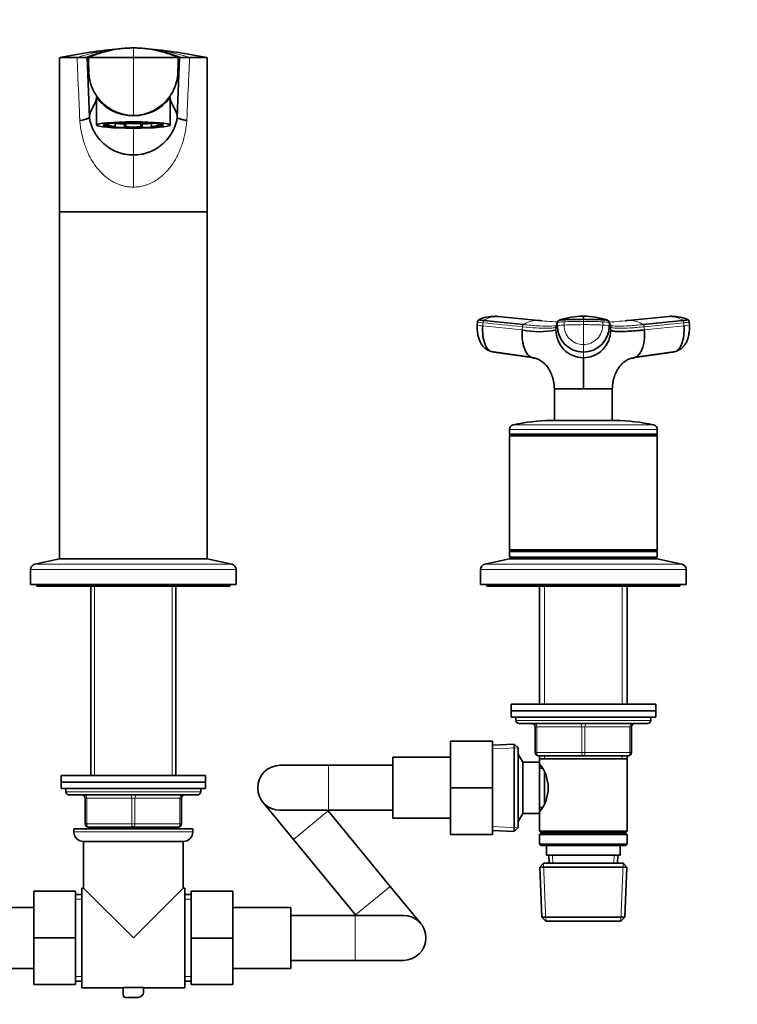
# Model space of a CAD drawing. Units: millimetres. Extents: x 0 to 1478, y 0 to 1758.
# Drawn here: x 663 to 886, y 1035 to 1342 of the extents above; entities that cross this region are included whole.
import ezdxf
from ezdxf import colors
from ezdxf.entities.mleader import LeaderData, LeaderLine
from ezdxf.math import Vec2, Vec3

# ---------------------------------------------------------------- set-up
doc = ezdxf.new("R2010")
doc.units = ezdxf.units.MM
doc.layers.add('DV1_Défaut', color=7, linetype='Continuous')
doc.layers.add('Défaut', color=7, linetype='Continuous')

# ---------------------------------------------------------------- blocks, each defined once
blk = doc.blocks.new('_DOT')
at = {"color": 0}
blk.add_line((0, 0), (-1, 0), dxfattribs=at)
at = {"color": 0, "const_width": 0.333}
blk.add_lwpolyline([(-0.1665, 0, 1), (0.1665, 0, 1)], format="xyb", close=True, dxfattribs=at)
blk = doc.blocks.new('SE')
at = {"layer": 'DV1_Défaut', "color": 7, "linetype": 'Continuous', "lineweight": 18}
for p, q in [((698.51, 1333.07), (698.51, 1330.07)), ((698.51, 1330.07), (698.51, 1312.07)), ((698.51, 1311.95), (698.51, 1312.07)), ((698.51, 1299.74), (698.51, 1308.06)), ((698.51, 1289.74), (698.51, 1299.74)), ((807.21, 1246.54), (807.29, 1247.54)), ((830.42, 1247.54), (830.42, 1246.54)), ((832.49, 1247.81), (832.49, 1246.82)), ((838.51, 1248.59), (838.51, 1247.93)), ((838.51, 1247.93), (838.51, 1246.93)), ((844.53, 1246.82), (844.53, 1247.81)), ((846.59, 1246.54), (846.59, 1247.54)), ((847.02, 1246.28), (846.6, 1247.54)), ((869.73, 1247.54), (857.43, 1246.28)), ((869.73, 1247.54), (869.8, 1246.54)), ((807.21, 1246.54), (819.51, 1245.28)), ((819.59, 1246.28), (819.51, 1245.28)), ((830, 1245.28), (830.42, 1246.54)), ((830, 1245.28), (830, 1246.28)), ((838.51, 1246.93), (838.51, 1240.72)), ((846.59, 1246.54), (847.02, 1245.28)), ((847.02, 1246.28), (847.02, 1245.28)), ((857.5, 1245.28), (857.43, 1246.28)), ((857.5, 1245.28), (869.8, 1246.54)), ((838.51, 1240.72), (838.51, 1238.39)), ((838.51, 1236.62), (838.51, 1238.39)), ((815.51, 1214.27), (861.51, 1214.27)), ((816.67, 1215.73), (860.34, 1215.73)), ((667.84, 1172.37), (729.18, 1172.37)), ((807.84, 1172.37), (869.18, 1172.37)), ((666.51, 1170.71), (730.51, 1170.71)), ((806.51, 1170.71), (870.51, 1170.71)), ((686.45, 1106.55), (686.45, 1165.57)), ((710.57, 1106.55), (710.57, 1165.57)), ((826.45, 1165.57), (826.45, 1128.77)), ((850.57, 1165.57), (850.57, 1128.77)), ((859.51, 1123.77), (817.51, 1123.77)), ((823.51, 1121.77), (824.01, 1121.77)), ((824.01, 1121.77), (824.01, 1113.77)), ((838.01, 1121.77), (824.01, 1121.77)), ((838.01, 1121.77), (839.01, 1121.77)), ((838.01, 1113.77), (838.01, 1121.77)), ((853.01, 1121.77), (839.01, 1121.77)), ((839.01, 1121.77), (839.01, 1113.77)), ((853.51, 1121.77), (853.01, 1121.77)), ((853.01, 1113.77), (853.01, 1121.77)), ((810.26, 1114.86), (818.17, 1115.2)), ((823.51, 1113.77), (824.01, 1113.77)), ((824.01, 1113.77), (838.01, 1113.77)), ((826.45, 1112.77), (826.45, 1111.77)), ((838.01, 1113.77), (839.01, 1113.77)), ((839.01, 1113.77), (853.01, 1113.77)), ((850.57, 1112.77), (850.57, 1111.77)), ((853.01, 1113.77), (853.51, 1113.77)), ((759.21, 1109.77), (759.21, 1095.77)), ((818.21, 1112.08), (818.95, 1112.08)), ((719.51, 1101.55), (677.51, 1101.55)), ((683.51, 1099.55), (684.01, 1099.55)), ((698.01, 1099.55), (684.01, 1099.55)), ((684.01, 1099.55), (684.01, 1091.55)), ((698.01, 1099.55), (699.01, 1099.55)), ((698.01, 1091.55), (698.01, 1099.55)), ((713.01, 1099.55), (699.01, 1099.55)), ((699.01, 1099.55), (699.01, 1091.55)), ((713.01, 1099.55), (713.51, 1099.55)), ((713.01, 1091.55), (713.01, 1099.55)), ((759.13, 1095.61), (748.3, 1086.73)), ((683.51, 1091.55), (684.01, 1091.55)), ((684.01, 1091.55), (698.01, 1091.55)), ((698.01, 1091.55), (699.01, 1091.55)), ((699.01, 1091.55), (713.01, 1091.55)), ((713.01, 1091.55), (713.51, 1091.55)), ((818.21, 1093.45), (818.95, 1093.45)), ((717.01, 1089.05), (680.01, 1089.05)), ((686.45, 1090.05), (686.45, 1090.55)), ((710.57, 1090.05), (710.57, 1090.55)), ((810.26, 1090.68), (818.17, 1090.33)), ((826.85, 1061.31), (826.07, 1079.23)), ((829.06, 1079.32), (828.95, 1081.77)), ((847.96, 1079.32), (848.06, 1081.77)), ((850.16, 1061.31), (850.94, 1079.23)), ((778.41, 1072.09), (767.58, 1063.21)), ((682.51, 1068.11), (680.51, 1068.11)), ((714.51, 1068.11), (716.51, 1068.11)), ((767.51, 1063.05), (767.51, 1049.05)), ((682.51, 1043.99), (680.51, 1043.99)), ((714.51, 1043.99), (716.51, 1043.99))]:
    blk.add_line(p, q, dxfattribs=at)
at = {"layer": 'DV1_Défaut', "color": 7, "linetype": 'Continuous', "lineweight": 35}
for p, q in [((675.51, 1330.07), (675.51, 1282.07)), ((684.18, 1330.07), (684.83, 1311.49)), ((684.18, 1330.07), (684.51, 1330.07)), ((684.51, 1330.07), (698.51, 1330.07)), ((712.51, 1330.07), (698.51, 1330.07)), ((712.19, 1311.49), (712.84, 1330.07)), ((712.84, 1330.07), (712.51, 1330.07)), ((721.51, 1282.07), (721.51, 1330.07)), ((687.01, 1317.61), (687.01, 1309.07)), ((710.01, 1309.07), (710.01, 1317.6)), ((689.71, 1309.35), (689.71, 1309.33)), ((689.71, 1309), (689.71, 1309.33)), ((689.71, 1309.33), (690.48, 1309.33)), ((690.48, 1309), (689.71, 1309)), ((690.48, 1309), (690.48, 1309.33)), ((692.85, 1309.69), (692.72, 1309.71)), ((692.85, 1309.69), (692.85, 1309.72)), ((692.85, 1309.64), (692.85, 1308.64)), ((696.14, 1309.47), (695.75, 1309.42)), ((695.75, 1308.42), (695.75, 1309.42)), ((696.13, 1309.86), (696.14, 1309.86)), ((696.14, 1308.48), (696.14, 1309.47)), ((700.88, 1309.86), (700.89, 1309.86)), ((701.26, 1309.42), (700.88, 1309.47)), ((700.88, 1309.47), (700.88, 1308.48)), ((701.26, 1309.42), (701.26, 1308.42)), ((704.17, 1309.72), (704.17, 1309.69)), ((704.3, 1309.71), (704.17, 1309.69)), ((704.17, 1308.64), (704.17, 1309.64)), ((706.54, 1309.33), (707.3, 1309.33)), ((706.54, 1309.33), (706.54, 1309)), ((707.3, 1309), (706.54, 1309)), ((707.3, 1309.33), (707.3, 1309.35)), ((707.3, 1309.33), (707.3, 1309)), ((712.19, 1311.49), (712.19, 1311.48)), ((692.46, 1308.59), (692.85, 1308.64)), ((696.14, 1308.48), (695.75, 1308.42)), ((701.26, 1308.42), (700.88, 1308.48)), ((704.17, 1308.64), (704.55, 1308.59)), ((721.51, 1282.07), (675.51, 1282.07)), ((675.51, 1282.07), (721.51, 1282.07)), ((675.51, 1282.07), (675.51, 1174.07)), ((721.51, 1174.07), (721.51, 1282.07)), ((805.59, 1247.82), (805.51, 1246.81)), ((807.58, 1248.22), (819.88, 1246.94)), ((811.73, 1249.5), (811.06, 1249.56)), ((824.54, 1248.24), (811.97, 1249.51)), ((865.04, 1249.51), (852.48, 1248.24)), ((857.14, 1246.94), (869.44, 1248.22)), ((865.95, 1249.56), (865.28, 1249.5)), ((871.5, 1246.81), (871.43, 1247.82)), ((809.8, 1238.57), (822.23, 1236.81)), ((823.11, 1236.62), (810.64, 1238.39)), ((866.38, 1238.39), (853.91, 1236.62)), ((854.79, 1236.81), (867.21, 1238.57)), ((829.5, 1226.98), (838.51, 1226.98)), ((829.5, 1226.98), (829.51, 1226.92)), ((829.51, 1226.92), (829.56, 1217.07)), ((838.51, 1226.98), (847.48, 1226.98)), ((838.51, 1226.92), (838.51, 1226.98)), ((847.45, 1217.07), (847.5, 1226.92)), ((828.51, 1217.07), (848.51, 1217.07)), ((815.51, 1214.27), (815.51, 1212.82)), ((861.51, 1212.82), (861.51, 1214.27)), ((815.51, 1212.82), (861.51, 1212.82)), ((815.51, 1212.82), (815.76, 1212.57)), ((815.76, 1212.57), (815.51, 1212.32)), ((815.51, 1212.32), (861.51, 1212.32)), ((815.51, 1212.32), (815.51, 1176.82)), ((815.76, 1212.57), (861.26, 1212.57)), ((861.26, 1212.57), (861.51, 1212.82)), ((861.51, 1212.32), (861.26, 1212.57)), ((861.51, 1176.82), (861.51, 1212.32)), ((675.51, 1174.07), (667.84, 1172.37)), ((675.51, 1174.07), (721.51, 1174.07)), ((675.51, 1174.07), (721.51, 1174.07)), ((729.18, 1172.37), (721.51, 1174.07)), ((815.51, 1174.07), (807.84, 1172.37)), ((815.51, 1176.82), (861.51, 1176.82)), ((815.51, 1176.82), (815.76, 1176.57)), ((815.76, 1176.57), (815.51, 1176.32)), ((815.51, 1176.32), (861.51, 1176.32)), ((815.51, 1176.32), (815.51, 1174.57)), ((815.51, 1174.57), (861.51, 1174.57)), ((815.51, 1174.07), (861.51, 1174.07)), ((815.76, 1176.57), (861.26, 1176.57)), ((825.91, 1174.57), (825.41, 1174.07)), ((851.61, 1174.07), (851.11, 1174.57)), ((861.26, 1176.57), (861.51, 1176.82)), ((861.51, 1176.32), (861.26, 1176.57)), ((861.51, 1174.57), (861.51, 1176.32)), ((869.18, 1172.37), (861.51, 1174.07)), ((666.51, 1170.71), (666.51, 1166.07)), ((730.51, 1166.07), (730.51, 1170.71)), ((806.51, 1170.71), (806.51, 1166.07)), ((870.51, 1166.07), (870.51, 1170.71)), ((666.51, 1166.07), (730.51, 1166.07)), ((668.51, 1166.07), (668.51, 1165.57)), ((668.51, 1165.57), (728.51, 1165.57)), ((685.29, 1165.57), (685.29, 1106.55)), ((711.73, 1106.55), (711.73, 1165.57)), ((728.51, 1165.57), (728.51, 1166.07)), ((806.51, 1166.07), (870.51, 1166.07)), ((808.51, 1166.07), (808.51, 1165.57)), ((808.51, 1165.57), (868.51, 1165.57)), ((824.91, 1165.57), (824.91, 1128.77)), ((852.11, 1128.77), (852.11, 1165.57)), ((868.51, 1165.57), (868.51, 1166.07)), ((816.01, 1128.77), (861.01, 1128.77)), ((816.01, 1128.77), (816.01, 1126.77)), ((861.01, 1126.77), (861.01, 1128.77)), ((816.01, 1126.77), (861.01, 1126.77)), ((816.01, 1126.77), (861.01, 1126.77)), ((816.01, 1126.77), (816.01, 1124.77)), ((816.01, 1124.77), (861.01, 1124.77)), ((817.51, 1124.77), (817.51, 1123.77)), ((859.51, 1123.77), (859.51, 1124.77)), ((861.01, 1124.77), (861.01, 1126.77)), ((818.51, 1122.77), (858.51, 1122.77)), ((823.51, 1113.77), (823.51, 1121.77)), ((853.51, 1121.77), (853.51, 1113.77)), ((797.21, 1117.27), (797.21, 1102.8)), ((810.21, 1117.27), (797.21, 1117.27)), ((810.21, 1117.27), (810.21, 1102.8)), ((817.01, 1116.31), (810.21, 1116.02)), ((817.01, 1089.22), (817.01, 1116.31)), ((818.21, 1115.17), (817.01, 1116.31)), ((818.21, 1090.37), (818.21, 1115.17)), ((818.26, 1113.27), (818.21, 1113.27)), ((818.26, 1092.27), (818.26, 1113.27)), ((819.71, 1110.77), (818.26, 1113.27)), ((838.51, 1112.77), (824.51, 1112.77)), ((824.91, 1112.77), (824.91, 1111.77)), ((852.51, 1112.77), (838.51, 1112.77)), ((852.11, 1111.77), (852.11, 1112.77)), ((759.21, 1109.77), (744.21, 1109.77)), ((779.21, 1109.77), (759.21, 1109.77)), ((779.21, 1093.27), (779.21, 1112.27)), ((797.21, 1112.27), (779.21, 1112.27)), ((819.71, 1094.77), (819.71, 1110.77)), ((824.91, 1110.77), (819.71, 1110.77)), ((824.91, 1111.77), (824.91, 1110.77)), ((824.91, 1111.77), (852.11, 1111.77)), ((824.91, 1094.77), (824.91, 1110.77)), ((852.11, 1089.27), (852.11, 1111.77)), ((676.01, 1106.55), (721.01, 1106.55)), ((676.01, 1106.55), (676.01, 1104.55)), ((721.01, 1104.55), (721.01, 1106.55)), ((825.69, 1108.92), (824.91, 1108.92)), ((826.41, 1098.01), (826.41, 1107.55)), ((676.01, 1104.55), (721.01, 1104.55)), ((676.01, 1104.55), (721.01, 1104.55)), ((676.01, 1104.55), (676.01, 1102.55)), ((721.01, 1102.55), (721.01, 1104.55)), ((676.01, 1102.55), (721.01, 1102.55)), ((677.51, 1102.55), (677.51, 1101.55)), ((678.51, 1100.55), (718.51, 1100.55)), ((719.51, 1101.55), (719.51, 1102.55)), ((797.21, 1102.8), (797.21, 1088.27)), ((810.21, 1102.8), (797.21, 1102.8)), ((810.21, 1102.8), (810.21, 1088.27)), ((683.51, 1091.55), (683.51, 1099.55)), ((713.51, 1099.55), (713.51, 1091.55)), ((738.79, 1098.33), (748.3, 1086.73)), ((744.21, 1095.77), (759.21, 1095.77)), ((759.13, 1095.61), (759, 1095.77)), ((778.41, 1072.09), (759.13, 1095.61)), ((759.21, 1095.77), (779.21, 1095.77)), ((818.26, 1092.27), (819.71, 1094.77)), ((819.71, 1094.77), (824.91, 1094.77)), ((824.91, 1096.62), (825.69, 1096.62)), ((824.91, 1094.77), (824.91, 1089.27)), ((779.21, 1093.27), (797.21, 1093.27)), ((818.21, 1092.27), (818.26, 1092.27)), ((680.01, 1090.05), (717.01, 1090.05)), ((680.01, 1090.05), (680.01, 1089.05)), ((698.51, 1090.55), (684.51, 1090.55)), ((685.29, 1090.55), (685.29, 1090.05)), ((712.51, 1090.55), (698.51, 1090.55)), ((711.73, 1090.05), (711.73, 1090.55)), ((717.01, 1089.05), (717.01, 1090.05)), ((810.21, 1088.27), (797.21, 1088.27)), ((810.21, 1089.52), (817.01, 1089.22)), ((817.01, 1089.22), (818.21, 1090.37)), ((852.11, 1089.27), (824.91, 1089.27)), ((824.91, 1089.27), (825.41, 1088.77)), ((825.41, 1088.77), (824.91, 1088.27)), ((824.91, 1088.27), (852.11, 1088.27)), ((824.91, 1088.27), (824.91, 1085.27)), ((825.41, 1088.77), (851.61, 1088.77)), ((851.61, 1088.77), (852.11, 1089.27)), ((852.11, 1088.27), (851.61, 1088.77)), ((852.11, 1085.27), (852.11, 1088.27)), ((683.01, 1086.05), (714.01, 1086.05)), ((683.01, 1086.05), (683.01, 1071.55)), ((714.01, 1071.55), (714.01, 1086.05)), ((748.3, 1086.73), (767.58, 1063.21)), ((852.11, 1085.27), (824.91, 1085.27)), ((824.91, 1085.27), (825.41, 1084.77)), ((851.61, 1084.77), (852.11, 1085.27)), ((825.41, 1084.77), (851.61, 1084.77)), ((827.01, 1084.77), (827.01, 1081.77)), ((850.01, 1081.77), (850.01, 1084.77)), ((826.11, 1079.27), (824.96, 1078.07)), ((850.91, 1079.27), (826.11, 1079.27)), ((827.01, 1081.77), (850.01, 1081.77)), ((827.79, 1081.77), (827.9, 1079.27)), ((849.12, 1079.27), (849.23, 1081.77)), ((852.06, 1078.07), (850.91, 1079.27)), ((824.96, 1078.07), (852.06, 1078.07)), ((824.96, 1078.07), (825.64, 1062.47)), ((851.37, 1062.47), (852.06, 1078.07)), ((667.51, 1070.55), (667.51, 1056.05)), ((680.51, 1070.55), (667.51, 1070.55)), ((680.51, 1070.55), (680.51, 1056.05)), ((682.51, 1040.55), (682.51, 1071.55)), ((683.01, 1071.55), (682.51, 1071.55)), ((698.51, 1056.05), (683.01, 1071.55)), ((698.51, 1056.05), (714.01, 1071.55)), ((714.51, 1071.55), (714.01, 1071.55)), ((714.51, 1040.55), (714.51, 1071.55)), ((716.51, 1070.55), (729.51, 1070.55)), ((716.51, 1056.02), (716.51, 1070.55)), ((729.51, 1056.02), (729.51, 1070.55)), ((787.92, 1060.49), (778.41, 1072.09)), ((682.51, 1069.55), (680.51, 1069.55)), ((716.51, 1069.55), (714.51, 1069.55)), ((667.51, 1065.55), (649.51, 1065.55)), ((747.51, 1065.55), (729.51, 1065.55)), ((747.51, 1046.55), (747.51, 1065.55)), ((767.51, 1063.05), (747.51, 1063.05)), ((782.51, 1063.05), (767.51, 1063.05)), ((767.58, 1063.21), (767.72, 1063.05)), ((851.37, 1062.47), (825.64, 1062.47)), ((825.64, 1062.47), (826.89, 1061.27)), ((826.89, 1061.27), (850.12, 1061.27)), ((850.12, 1061.27), (851.37, 1062.47)), ((667.51, 1056.05), (667.51, 1041.55)), ((680.51, 1056.05), (667.51, 1056.05)), ((680.51, 1056.05), (680.51, 1041.55)), ((716.51, 1056.02), (729.51, 1056.02)), ((716.51, 1041.55), (716.51, 1056.02)), ((729.51, 1041.55), (729.51, 1056.02)), ((747.51, 1049.05), (767.51, 1049.05)), ((767.51, 1049.05), (782.51, 1049.05)), ((649.51, 1046.55), (667.51, 1046.55)), ((729.51, 1046.55), (747.51, 1046.55)), ((680.51, 1042.55), (682.51, 1042.55)), ((714.51, 1042.55), (716.51, 1042.55)), ((680.51, 1041.55), (667.51, 1041.55)), ((682.51, 1040.55), (695.35, 1040.55)), ((695.35, 1040.62), (701.67, 1040.62)), ((695.35, 1038.28), (695.35, 1040.62)), ((701.67, 1040.62), (701.67, 1039.24)), ((701.67, 1040.55), (714.51, 1040.55)), ((716.51, 1041.55), (729.51, 1041.55)), ((699.96, 1037.54), (696.09, 1037.54))]:
    blk.add_line(p, q, dxfattribs=at)
for centre, radius, start, end in [((707.16, 1181.31), 152.05, 94.8616, 101.9481), ((707.16, 1181.31), 152.05, 93.7608, 94.7005), ((698.6, 1302.69), 30.37, 92.255, 94.3968), ((698.45, 1304.35), 28.72, 85.7917, 87.6871), ((689.85, 1181.19), 152.17, 85.2978, 86.2368), ((689.85, 1181.19), 152.17, 78.0573, 85.1369), ((686.79, 5056.02), 3725.97, 269.82801, 269.91161), ((682.2, 2136.17), 806.1, 269.91733, 270.08267), ((714.81, 2136.46), 806.39, 269.91736, 270.08264), ((710.23, 5056.02), 3725.97, 270.08839, 270.17198), ((698.51, 1325.91), 13.84, 214.9302, 269.9996), ((698.51, 1325.91), 13.85, 270.0015, 325.0688), ((698.36, 1326), 14.05, 216.8079, 270.5909), ((698.65, 1326.01), 14.06, 269.4321, 323.1691), ((810.6, 1238.86), 10.66, 87.255, 115.8743), ((810.86, 1244.04), 5.53, 83.5218, 87.3123), ((811.41, 1243.45), 6.08, 84.715, 86.9328), ((838.52, 1387.53), 139.98, 264.3039, 264.728), ((831.26, 1247.46), 0.856, 107.9923, 159.9173), ((838.19, 1228.59), 20.96, 89.1447, 109.9662), ((654.64, 1249.09), 183.87, 359.8424, 0.146), ((838.87, 1228.66), 20.88, 70.0938, 90.9969), ((845.76, 1247.46), 0.856, 20.0827, 72.0077), ((838.52, 1387.53), 139.98, 275.3427, 275.6807), ((865.6, 1243.46), 6.07, 93.0471, 95.2669), ((866.16, 1244.04), 5.53, 92.685, 96.4796), ((866.41, 1238.86), 10.66, 64.0979, 92.7435), ((824.76, 1269.85), 25.12, 257.9502, 282.0498), ((830.7, 1246.28), 0.704, 161.573, 180.0244), ((838.58, 1245.2), 8.58, 179.4644, 269.5337), ((838.54, 1246.51), 8.12, 179.7658, 269.7644), ((838.47, 1246.51), 8.12, 270.2356, 0.2342), ((838.44, 1245.2), 8.58, 270.4677, 0.5342), ((846.31, 1246.28), 0.704, 359.9756, 18.4265), ((847.57, 1226.94), 0.0716, 152.5202, 193.0428), ((828.51, 1164.07), 53, 90, 102.903), ((848.51, 1164.07), 53, 77.097, 90), ((817.01, 1214.27), 1.5, 102.903, 180), ((860.01, 1214.27), 1.5, 0, 77.097), ((668.21, 1170.71), 1.7, 102.5, 180), ((728.81, 1170.71), 1.7, 0, 77.5), ((808.21, 1170.71), 1.7, 102.5, 180), ((868.81, 1170.71), 1.7, 0, 77.5), ((818.51, 1123.77), 1, 180, 270), ((822.51, 1121.77), 1, 0, 90), ((854.51, 1121.77), 1, 90, 180), ((858.51, 1123.77), 1, 270, 0), ((824.51, 1113.77), 1, 180, 270), ((852.51, 1113.77), 1, 270, 0), ((744.21, 1102.77), 7, 90, 270), ((815.81, 1102.77), 11.76, 320.6571, 39.3429), ((678.51, 1101.55), 1, 180, 270), ((682.51, 1099.55), 1, 0, 90), ((714.51, 1099.55), 1, 90, 180), ((718.51, 1101.55), 1, 270, 0), ((684.51, 1091.55), 1, 180, 270), ((712.51, 1091.55), 1, 270, 0), ((683.01, 1089.05), 3, 180, 270), ((714.01, 1089.05), 3, 270, 0), ((782.51, 1056.05), 7, 0, 90), ((782.51, 1056.05), 7, 270, 0), ((699.96, 1039.24), 1.71, 270, 0), ((696.09, 1038.28), 0.744, 180, 270)]:
    blk.add_arc(centre, radius, start, end, dxfattribs=at)
at = {"layer": 'DV1_Défaut', "color": 7, "linetype": 'Continuous', "lineweight": 18}
for centre, radius, start, end in [((699.83, 1273), 60.08, 95.4876, 108.2269), ((699.24, 1289.69), 43.39, 97.7961, 111.4537), ((699.83, 1273), 60.08, 92.5425, 94.406), ((699.24, 1289.69), 43.39, 92.6555, 95.0532), ((697.78, 1289.69), 43.39, 84.9468, 87.5163), ((697.18, 1273), 60.08, 85.594, 87.4575), ((697.18, 1273), 60.08, 71.7731, 84.5124), ((697.78, 1289.69), 43.39, 68.5463, 82.2039), ((684.03, 1318.09), 3.13, 350.7114, 358.1519), ((712.99, 1318.09), 3.13, 181.8481, 189.2886), ((811.64, 1242.59), 6.94, 91.3385, 125.8837), ((811.41, 1243.45), 6.08, 86.9328, 89.3308), ((824.15, 1240.7), 7.56, 91.2246, 124.4289), ((838.52, 1392.1), 144.56, 264.231, 266.8013), ((823.93, 1241.62), 6.64, 86.7872, 89.4361), ((1724.85, 948.18), 943.2, 161.49468, 161.57561), ((831.14, 1247.54), 0.718, 162.3439, 179.9966), ((838.5, 1391.98), 144.45, 273.199, 275.7713), ((845.88, 1247.54), 0.718, 0.0034, 17.6561), ((853.08, 1241.66), 6.61, 90.4607, 93.1216), ((852.86, 1240.7), 7.56, 55.5711, 88.7754), ((865.6, 1243.46), 6.07, 90.6457, 93.0471), ((865.37, 1242.58), 6.95, 54.1436, 88.6342), ((838.41, 1097.14), 149.79, 89.9641, 92.2673), ((838.54, 1246.78), 6.05, 179.6235, 269.6721), ((838.61, 1097.34), 149.6, 87.7313, 90.0374), ((838.47, 1246.78), 6.06, 270.3468, 0.3576)]:
    blk.add_arc(centre, radius, start, end, dxfattribs=at)
at = {"layer": 'DV1_Défaut', "color": 7, "linetype": 'Continuous', "lineweight": 35}
for major_axis in [(-11.5, 0), (-9.38, 0)]:
    blk.add_ellipse((698.51, 1309.07), major_axis=major_axis, ratio=0.087156, dxfattribs=at)
for centre, major_axis, ratio, start_param, end_param in [((698.51, 1309.17), (-9, 0), 0.087156, -0.274865, -0.212712), ((698.51, 1309.17), (-9, 0), 0.087156, 0.212712, 0.834486), ((698.51, 1309.17), (-8.25, 0), 0.087156, -0.814808, -0.232389), ((698.51, 1309.17), (-8.25, 0), 0.087156, 0.232389, 0.814808), ((698.51, 1310.16), (-8.25, 0), 0.087156, 0.814808, 1.279587), ((698.51, 1310.16), (-9, 0), 0.087156, 0.890735, 1.259909), ((698.51, 1310.16), (-7.5, 0), 0.087156, 0.734806, 2.406787), ((698.51, 1309.17), (8.25, 0), 0.087156, -4.522802, -4.421179), ((698.51, 1309.17), (8.25, 0), 0.087156, 1.279587, 1.38121), ((698.51, 1310.16), (8.25, 0), 0.087156, -1.279587, -0.814808), ((698.51, 1310.16), (9, 0), 0.087156, -1.259909, -0.890735), ((698.51, 1309.17), (8.25, 0), 0.087156, 0.232389, 0.814808), ((698.51, 1309.17), (8.25, 0), 0.087156, -0.814808, -0.232389), ((698.51, 1309.17), (9, 0), 0.087156, -0.834486, -0.212712), ((698.51, 1309.17), (9, 0), 0.087156, 0.212712, 0.274865), ((698.51, 1309.17), (-9, 0), 0.087156, 1.259909, 1.881684), ((698.51, 1309.17), (-8.25, 0), 0.087156, 1.279587, 1.862006), ((809.1, 1246.53), (3.59, -0.27), 0.043578, 3.141593, 3.227612), ((867.91, 1246.53), (-3.59, -0.27), 0.043578, 3.055816, 3.141593), ((811, 1241.97), (0, -3.6), 0.866025, 5.903439, 6.166908), ((866.01, 1241.97), (0, -3.6), 0.866025, 0.116277, 0.208741)]:
    blk.add_ellipse(centre, major_axis=major_axis, ratio=ratio, start_param=start_param, end_param=end_param, dxfattribs=at)
at = {"layer": 'DV1_Défaut', "color": 7, "linetype": 'Continuous', "lineweight": 18}
for centre, major_axis, ratio, start_param, end_param in [((809.18, 1247.53), (3.59, -0.27), 0.043565, 3.14135, 4.161589), ((834.02, 1247.53), (-3.6, 0), 0.087176, 5.151743, 6.253875), ((838.51, 1246.7), (14.14, 0), 0.087178, 1.570669, 2.010322), ((838.51, 1246.7), (14.14, 0), 0.087178, 1.131271, 1.570924), ((809.1, 1246.53), (3.59, -0.27), 0.043578, 3.059296, 3.141593), ((809.1, 1246.53), (3.59, -0.27), 0.043578, 3.227612, 4.161429), ((834.02, 1246.53), (-3.6, 0), 0.087156, 5.152042, 6.254175), ((842.99, 1246.53), (3.6, 0), 0.087156, 0.029011, 1.131143), ((867.91, 1246.53), (-3.59, -0.27), 0.043578, -4.161429, -3.227369), ((867.91, 1246.53), (-3.59, -0.27), 0.043578, 3.141593, 3.223889), ((823.51, 1121.77), (0, 1), 0.5, 4.712389, 6.283185), ((837.51, 1121.77), (0, 1), 0.5, 4.712389, 6.283185), ((839.51, 1121.77), (0, 1), 0.5, 0, 1.570796), ((853.51, 1121.77), (0, 1), 0.5, 0, 1.570796), ((824.51, 1113.77), (0, -1), 0.5, 4.712389, 6.283185), ((838.51, 1113.77), (0, -1), 0.5, 4.712389, 6.283185), ((838.51, 1113.77), (0, -1), 0.5, 0, 1.570796), ((852.51, 1113.77), (0, -1), 0.5, 0, 1.570796), ((683.51, 1099.55), (0, -1), 0.5, 1.570796, 3.141593), ((697.51, 1099.55), (0, -1), 0.5, 1.570796, 3.141593), ((699.51, 1099.55), (0, -1), 0.5, 3.141593, 4.712389), ((713.51, 1099.55), (0, -1), 0.5, 3.141593, 4.712389), ((684.51, 1091.55), (0, 1), 0.5, 1.570796, 3.141593), ((698.51, 1091.55), (0, 1), 0.5, 1.570796, 3.141593), ((698.51, 1091.55), (0, 1), 0.5, 3.141593, 4.712389), ((712.51, 1091.55), (0, 1), 0.5, 3.141593, 4.712389)]:
    blk.add_ellipse(centre, major_axis=major_axis, ratio=ratio, start_param=start_param, end_param=end_param, dxfattribs=at)
at = {"layer": 'DV1_Défaut', "color": 7, "linetype": 'Continuous', "lineweight": 35}
for points in [[(698.51, 1333.07), (697.28, 1333.07), (694.82, 1332.94), (691.17, 1332.37), (687.6, 1331.43), (685.3, 1330.56), (684.18, 1330.07)], [(698.51, 1333.07), (697.31, 1333.07), (694.9, 1332.94), (691.34, 1332.37), (687.85, 1331.43), (685.6, 1330.56), (684.51, 1330.07)], [(698.51, 1333.07), (699.74, 1333.07), (702.19, 1332.94), (705.84, 1332.37), (709.41, 1331.43), (711.71, 1330.56), (712.84, 1330.07)], [(698.51, 1333.07), (699.71, 1333.07), (702.11, 1332.94), (705.68, 1332.37), (709.17, 1331.43), (711.41, 1330.56), (712.51, 1330.07)], [(684.83, 1311.49), (684.88, 1313.2), (686.57, 1315.37), (687.04, 1317.2)], [(712.19, 1311.49), (712.14, 1313.2), (710.45, 1315.37), (709.98, 1317.2)], [(830.46, 1247.77), (830.31, 1247.33), (830.17, 1246.9), (830.03, 1246.49)], [(846.98, 1246.49), (846.85, 1246.9), (846.7, 1247.33), (846.56, 1247.77)], [(830.14, 1246.69), (830.08, 1246.67), (830.02, 1246.66), (829.95, 1246.64)], [(847.14, 1246.62), (847.04, 1246.64), (846.96, 1246.67), (846.88, 1246.69)]]:
    blk.add_open_spline(points, degree=3, dxfattribs=at)
at = {"layer": 'DV1_Défaut', "color": 7, "linetype": 'Continuous', "lineweight": 18}
for points, knots in [([(681.83, 1310.46), (681.82, 1310.88), (681.8, 1311.73), (681.76, 1312.98), (681.72, 1314.21), (681.66, 1315.69), (681.56, 1317.73), (681.42, 1320.62), (681.26, 1323.75), (681.15, 1326.44), (681.08, 1328.44), (681.05, 1329.51), (681.04, 1330.07)], [0, 0, 0, 0, 0.065279, 0.129176, 0.191693, 0.252835, 0.356066, 0.50366, 0.695619, 0.835257, 0.91551, 1, 1, 1, 1]), ([(715.97, 1330.07), (715.96, 1329.7), (715.95, 1328.96), (715.92, 1327.88), (715.86, 1326.26), (715.75, 1323.75), (715.6, 1320.62), (715.45, 1317.72), (715.34, 1315.28), (715.25, 1312.94), (715.21, 1311.29), (715.18, 1310.44)], [0, 0, 0, 0, 0.056786, 0.111699, 0.164743, 0.30433, 0.496338, 0.643882, 0.747164, 0.870729, 1, 1, 1, 1]), ([(698.51, 1289.74), (698.16, 1289.75), (697.45, 1289.76), (696.41, 1289.9), (695.37, 1290.12), (694.35, 1290.43), (693.34, 1290.82), (692.35, 1291.31), (690.7, 1292.28), (688.54, 1294.04), (686.3, 1296.78), (684.53, 1299.88), (683.22, 1303.18), (682.46, 1306.12), (682.03, 1308.57), (681.9, 1309.82), (681.83, 1310.46)], [0, 0, 0, 0, 0.035001, 0.070027, 0.105321, 0.14112, 0.17765, 0.215127, 0.253747, 0.37455, 0.503757, 0.626028, 0.749324, 0.873395, 0.936422, 1, 1, 1, 1]), ([(715.18, 1310.44), (715.12, 1309.82), (714.98, 1308.57), (714.56, 1306.14), (713.8, 1303.19), (712.48, 1299.87), (710.71, 1296.78), (708.47, 1294.03), (706.1, 1292.11), (703.96, 1290.92), (702.18, 1290.24), (700.36, 1289.82), (699.12, 1289.76), (698.51, 1289.74)], [0, 0, 0, 0, 0.063052, 0.125352, 0.250152, 0.374097, 0.496571, 0.625775, 0.746481, 0.81319, 0.876891, 0.938741, 1, 1, 1, 1]), ([(844.53, 1247.81), (844.57, 1247.81), (844.62, 1247.81), (845.04, 1247.79), (845.38, 1247.77), (845.95, 1247.71), (846.18, 1247.68), (846.5, 1247.61), (846.58, 1247.58), (846.6, 1247.54)], [0, 0, 0, 0, 0.037654, 0.037654, 0.358436, 0.358436, 0.679218, 0.679218, 1, 1, 1, 1]), ([(869.73, 1247.54), (870.09, 1247.58), (870.41, 1247.61), (870.93, 1247.68), (871.13, 1247.71), (871.37, 1247.76), (871.43, 1247.79), (871.43, 1247.8)], [0, 0, 0, 0, 0.3463853, 0.3463853, 0.6927707, 0.6927707, 1, 1, 1, 1]), ([(830, 1246.28), (829.95, 1246.12), (829.39, 1245.87), (827.25, 1245.75), (823.97, 1245.87), (821.13, 1246.12), (819.59, 1246.28)], [0, 0, 0, 0, 0.251895, 0.5, 0.748105, 1, 1, 1, 1]), ([(829.69, 1246.58), (829.67, 1246.58), (829.16, 1246.49), (827.69, 1246.41), (824.34, 1246.53), (821.45, 1246.78), (819.88, 1246.94)], [0, 0, 0, 0, 0.013315, 0.340542, 0.667771, 1, 1, 1, 1]), ([(847.02, 1246.28), (847.07, 1246.12), (847.63, 1245.87), (849.76, 1245.75), (853.05, 1245.87), (855.88, 1246.12), (857.43, 1246.28)], [0, 0, 0, 0, 0.251896, 0.499999, 0.748104, 1, 1, 1, 1]), ([(857.14, 1246.94), (855.56, 1246.78), (852.67, 1246.53), (849.33, 1246.41), (847.76, 1246.5), (847.22, 1246.6), (847.14, 1246.62)], [0, 0, 0, 0, 0.318533, 0.632272, 0.946009, 1, 1, 1, 1]), ([(838.51, 1226.92), (838.11, 1226.93), (837.72, 1226.92), (836.94, 1226.91), (836.56, 1226.92), (835.43, 1226.92), (834.7, 1226.92), (832.66, 1226.93), (831.5, 1226.93), (829.93, 1226.93), (829.51, 1226.93), (829.51, 1226.92)], [0, 0, 0, 0, 0.083336, 0.083336, 0.166704, 0.166704, 0.333439, 0.333439, 0.66691, 0.66691, 1, 1, 1, 1]), ([(847.5, 1226.92), (847.5, 1226.93), (847.08, 1226.93), (845.51, 1226.93), (844.37, 1226.93), (842.32, 1226.92), (841.59, 1226.92), (840.46, 1226.92), (840.07, 1226.91), (839.29, 1226.92), (838.9, 1226.93), (838.51, 1226.92)], [0, 0, 0, 0, 0.333132, 0.333132, 0.66662, 0.66662, 0.833365, 0.833365, 0.916737, 0.916737, 1, 1, 1, 1])]:
    blk.add_open_spline(points, degree=3, knots=knots, dxfattribs=at)
at = {"layer": 'DV1_Défaut', "color": 7, "linetype": 'Continuous', "lineweight": 35}
for points, knots in [([(683.37, 1330.07), (683.64, 1330.07), (683.84, 1330.07), (684.11, 1330.07), (684.18, 1330.07), (684.18, 1330.07)], [0, 0, 0, 0, 0.5, 0.5, 1, 1, 1, 1]), ([(684.51, 1330.07), (684.54, 1329), (684.6, 1327.46), (684.65, 1325.91), (684.67, 1325.43), (684.69, 1324.84), (684.85, 1323.2), (685.34, 1321.48), (686.16, 1319.58), (686.65, 1318.71), (687.16, 1317.98)], [0, 0, 0, 0, 0.253953, 0.368243, 0.368243, 0.368243, 0.507906, 0.761859, 0.790231, 1, 1, 1, 1]), ([(712.51, 1330.07), (712.45, 1328.52), (712.4, 1326.98), (712.35, 1325.43), (712.28, 1323.66), (711.68, 1321.03), (710.36, 1318.71), (709.86, 1317.98)], [0, 0, 0, 0, 0.368243, 0.368243, 0.368243, 0.790231, 1, 1, 1, 1]), ([(712.84, 1330.07), (712.84, 1330.07), (712.91, 1330.07), (713.18, 1330.07), (713.38, 1330.07), (713.65, 1330.07)], [0, 0, 0, 0, 0.5, 0.5, 1, 1, 1, 1]), ([(687.12, 1317.58), (687.05, 1317.66), (687.01, 1317.7), (687.01, 1317.68), (687.01, 1317.68), (687.01, 1317.68)], [0, 0, 0, 0, 0.949688, 0.949688, 1, 1, 1, 1]), ([(710.01, 1317.68), (710.01, 1317.68), (710.01, 1317.68), (710, 1317.7), (709.97, 1317.66), (709.9, 1317.58)], [0, 0, 0, 0, 0.041517, 0.041517, 1, 1, 1, 1]), ([(681.83, 1310.46), (681.95, 1310.48), (682.38, 1310.57), (683.21, 1310.75), (684.01, 1310.98), (684.53, 1311.19), (684.79, 1311.35), (684.81, 1311.44), (684.83, 1311.48)], [0, 0, 0, 0, 0.063118, 0.228811, 0.499839, 0.679755, 0.84676, 1, 1, 1, 1]), ([(684.83, 1311.49), (684.83, 1311.47), (684.83, 1311.45), (684.9, 1311), (684.99, 1310.57), (685.21, 1309.73), (685.34, 1309.31), (685.63, 1308.49), (685.79, 1308.09), (686.16, 1307.31), (686.37, 1306.92), (686.81, 1306.17), (687.05, 1305.8), (687.82, 1304.75), (688.39, 1304.1), (689.34, 1303.2), (689.68, 1302.92), (690.37, 1302.38), (690.72, 1302.13), (691.82, 1301.43), (692.59, 1301.03), (693.81, 1300.55), (694.23, 1300.41), (695.07, 1300.17), (695.49, 1300.06), (696.76, 1299.82), (697.63, 1299.74), (698.51, 1299.74)], [0, 0, 0, 0, 0.002465, 0.002465, 0.068967, 0.068967, 0.13547, 0.13547, 0.201972, 0.201972, 0.268474, 0.268474, 0.334977, 0.334977, 0.467981, 0.467981, 0.534484, 0.534484, 0.600986, 0.600986, 0.733991, 0.733991, 0.800493, 0.800493, 0.866995, 0.866995, 1, 1, 1, 1]), ([(698.51, 1299.74), (699.39, 1299.74), (700.25, 1299.82), (701.1, 1299.98), (701.53, 1300.06), (701.95, 1300.17), (702.37, 1300.29), (702.79, 1300.41), (703.2, 1300.55), (703.61, 1300.71), (704.42, 1301.03), (705.19, 1301.43), (705.93, 1301.89), (705.93, 1301.9), (706.3, 1302.13), (706.65, 1302.38), (706.99, 1302.65), (707.34, 1302.92), (707.67, 1303.2), (707.99, 1303.5), (708.62, 1304.1), (709.2, 1304.75), (709.71, 1305.45), (709.96, 1305.8), (710.2, 1306.17), (710.43, 1306.55), (710.65, 1306.92), (710.85, 1307.31), (711.04, 1307.7), (711.04, 1307.71), (711.22, 1308.1), (711.39, 1308.5), (711.53, 1308.9), (711.68, 1309.31), (711.81, 1309.73), (711.92, 1310.15), (712.02, 1310.57), (712.11, 1311), (712.18, 1311.44), (712.18, 1311.45), (712.19, 1311.47), (712.19, 1311.48)], [0, 0, 0, 0, 0.133036, 0.133036, 0.133036, 0.199554, 0.199554, 0.199554, 0.266071, 0.266071, 0.266071, 0.399107, 0.399107, 0.399107, 0.399629, 0.465625, 0.465625, 0.465625, 0.532143, 0.532143, 0.532143, 0.665179, 0.665179, 0.665179, 0.731696, 0.731696, 0.731696, 0.798214, 0.798214, 0.798214, 0.799259, 0.864732, 0.864732, 0.864732, 0.93125, 0.93125, 0.93125, 0.997768, 0.997768, 0.997768, 1, 1, 1, 1]), ([(715.18, 1310.44), (715.17, 1310.45), (715.11, 1310.46), (714.99, 1310.48), (714.78, 1310.53), (714.39, 1310.61), (713.89, 1310.73), (713.37, 1310.86), (713, 1310.98), (712.75, 1311.07), (712.57, 1311.15), (712.43, 1311.22), (712.32, 1311.29), (712.24, 1311.35), (712.2, 1311.41), (712.19, 1311.45), (712.19, 1311.48)], [0, 0, 0, 0, 0.008769, 0.031375, 0.062748, 0.125385, 0.250693, 0.375715, 0.499919, 0.572058, 0.644143, 0.716057, 0.787687, 0.858943, 0.92974, 1, 1, 1, 1]), ([(805.99, 1248.48), (805.94, 1248.46), (805.86, 1248.42), (805.75, 1248.31), (805.61, 1248.1), (805.6, 1247.93), (805.59, 1247.8)], [0, 0, 0, 0, 0.290943, 0.491174, 0.671475, 1, 1, 1, 1]), ([(807.58, 1248.22), (807.24, 1248.25), (806.94, 1248.29), (806.45, 1248.35), (806.25, 1248.38), (806.01, 1248.43), (805.95, 1248.45), (805.97, 1248.47), (805.98, 1248.47), (805.98, 1248.48)], [0, 0, 0, 0, 0.31878, 0.31878, 0.63756, 0.63756, 0.956339, 0.956339, 1, 1, 1, 1]), ([(838.51, 1248.59), (837.71, 1248.59), (836.91, 1248.58), (835.33, 1248.55), (834.56, 1248.54), (833.63, 1248.51), (833.44, 1248.5), (833.16, 1248.49), (833.07, 1248.48), (832.89, 1248.48), (832.8, 1248.47), (832.36, 1248.45), (832.04, 1248.43), (831.5, 1248.38), (831.29, 1248.35), (831.08, 1248.3), (831.03, 1248.29), (830.99, 1248.28)], [0, 0, 0, 0, 0.2699046, 0.2699046, 0.5398092, 0.5398092, 0.6072853, 0.6072853, 0.6410234, 0.6410234, 0.6747615, 0.6747615, 0.8097138, 0.8097138, 0.9446661, 0.9446661, 1, 1, 1, 1]), ([(846.02, 1248.28), (845.99, 1248.29), (845.94, 1248.3), (845.73, 1248.35), (845.51, 1248.38), (844.98, 1248.43), (844.66, 1248.45), (844.21, 1248.47), (844.12, 1248.48), (843.94, 1248.48), (843.85, 1248.49), (843.57, 1248.5), (843.39, 1248.51), (842.45, 1248.54), (841.68, 1248.55), (840.11, 1248.58), (839.31, 1248.59), (838.51, 1248.59)], [0, 0, 0, 0, 0.05562, 0.05562, 0.190532, 0.190532, 0.325443, 0.325443, 0.359171, 0.359171, 0.392899, 0.392899, 0.460355, 0.460355, 0.730177, 0.730177, 1, 1, 1, 1]), ([(871.03, 1248.48), (871.04, 1248.47), (871.04, 1248.47), (871.06, 1248.45), (871.01, 1248.43), (870.76, 1248.38), (870.57, 1248.35), (870.08, 1248.29), (869.78, 1248.25), (869.44, 1248.22)], [0, 0, 0, 0, 0.0436607, 0.0436607, 0.3624405, 0.3624405, 0.6812202, 0.6812202, 1, 1, 1, 1]), ([(871.43, 1247.8), (871.42, 1247.93), (871.4, 1248.1), (871.27, 1248.31), (871.15, 1248.42), (871.07, 1248.46), (871.02, 1248.48)], [0, 0, 0, 0, 0.328525, 0.508826, 0.709057, 1, 1, 1, 1]), ([(805.52, 1246.79), (805.5, 1246.21), (805.48, 1245.24), (805.68, 1243.71), (806.05, 1242.37), (806.58, 1241.2), (807.24, 1240.23), (808.22, 1239.23), (809.1, 1238.86), (809.75, 1238.59)], [0, 0, 0, 0, 0.151681, 0.296142, 0.433507, 0.563606, 0.686074, 0.800298, 1, 1, 1, 1]), ([(810.64, 1238.39), (810.13, 1238.39), (809.1, 1238.8), (807.86, 1240.62), (807.17, 1243.39), (807.13, 1245.52), (807.21, 1246.54)], [0, 0, 0, 0, 0.23867, 0.498088, 0.758713, 1, 1, 1, 1]), ([(819.51, 1245.28), (819.5, 1245.16), (819.49, 1244.95), (819.47, 1244.64), (819.46, 1244.29), (819.46, 1243.9), (819.47, 1243.27), (819.52, 1242.5), (819.64, 1241.44), (819.88, 1240.31), (820.28, 1239.12), (820.72, 1238.25), (821.16, 1237.65), (821.52, 1237.28), (821.89, 1236.98), (822.23, 1236.8), (822.53, 1236.69), (822.81, 1236.63), (823.01, 1236.63), (823.11, 1236.62)], [0, 0, 0, 0, 0.025721, 0.048541, 0.068481, 0.103342, 0.137845, 0.209948, 0.281701, 0.390132, 0.498056, 0.62402, 0.687338, 0.750273, 0.814058, 0.874816, 0.912754, 0.954473, 1, 1, 1, 1]), ([(857.5, 1245.28), (857.38, 1245.27), (857.12, 1245.24), (856.74, 1245.2), (856.37, 1245.17), (856, 1245.13), (855.64, 1245.1), (855.04, 1245.05), (854.23, 1244.98), (852.92, 1244.89), (851.44, 1244.81), (850.09, 1244.79), (849.1, 1244.8), (848.39, 1244.84), (847.87, 1244.91), (847.5, 1244.98), (847.29, 1245.05), (847.17, 1245.12), (847.09, 1245.17), (847.04, 1245.22), (847.02, 1245.26), (847.02, 1245.28)], [0, 0, 0, 0, 0.020835, 0.041656, 0.06247, 0.083299, 0.104152, 0.125033, 0.187657, 0.250047, 0.374939, 0.499958, 0.58344, 0.66658, 0.749956, 0.812343, 0.874968, 0.906277, 0.937529, 0.968751, 1, 1, 1, 1]), ([(853.91, 1236.62), (853.96, 1236.62), (854.06, 1236.62), (854.21, 1236.64), (854.35, 1236.67), (854.49, 1236.7), (854.61, 1236.74), (854.82, 1236.82), (855.12, 1236.98), (855.5, 1237.28), (855.86, 1237.65), (856.29, 1238.25), (856.79, 1239.22), (857.25, 1240.71), (857.47, 1242.12), (857.54, 1243.2), (857.56, 1243.78), (857.55, 1244.24), (857.55, 1244.57), (857.53, 1244.92), (857.51, 1245.15), (857.5, 1245.28)], [0, 0, 0, 0, 0.023232, 0.045545, 0.066898, 0.087282, 0.106713, 0.125237, 0.186007, 0.249813, 0.312762, 0.3761, 0.502095, 0.646288, 0.790356, 0.844573, 0.897671, 0.922647, 0.948218, 0.971411, 1, 1, 1, 1]), ([(869.8, 1246.54), (869.88, 1245.52), (869.84, 1243.39), (869.15, 1240.62), (867.92, 1238.8), (866.89, 1238.39), (866.38, 1238.39)], [0, 0, 0, 0, 0.241287, 0.501912, 0.76133, 1, 1, 1, 1]), ([(867.26, 1238.59), (867.91, 1238.85), (868.77, 1239.22), (869.74, 1240.2), (870.41, 1241.15), (870.94, 1242.32), (871.32, 1243.67), (871.53, 1245.22), (871.51, 1246.2), (871.49, 1246.79)], [0, 0, 0, 0, 0.195081, 0.308166, 0.430337, 0.560941, 0.699547, 0.845891, 1, 1, 1, 1]), ([(822.78, 1236.6), (823.28, 1236.52), (824.16, 1236.36), (825.25, 1235.76), (826.09, 1235.11), (826.72, 1234.5), (827.2, 1233.94), (827.55, 1233.48), (827.76, 1233.16), (827.87, 1232.97), (827.91, 1232.9), (827.94, 1232.84), (827.98, 1232.78), (828.02, 1232.7), (828.14, 1232.48), (828.34, 1232.1), (828.6, 1231.53), (828.87, 1230.8), (829.16, 1229.8), (829.42, 1228.49), (829.47, 1227.58), (829.51, 1226.98)], [0, 0, 0, 0, 0.11106, 0.233686, 0.338213, 0.425654, 0.496084, 0.548153, 0.580395, 0.585775, 0.590377, 0.594539, 0.598719, 0.607732, 0.618164, 0.646343, 0.687327, 0.742818, 0.810516, 0.893837, 1, 1, 1, 1]), ([(838.51, 1236.62), (838.51, 1236.57), (838.51, 1236.47), (838.51, 1236.15), (838.51, 1235.76), (838.51, 1234.94), (838.51, 1233.72), (838.51, 1231.91), (838.51, 1230.54), (838.51, 1229.39), (838.51, 1228.51), (838.51, 1227.76), (838.51, 1227.25), (838.51, 1227.04), (838.51, 1226.98)], [0, 0, 0, 0, 0.071191, 0.142929, 0.240093, 0.28902, 0.507997, 0.636051, 0.764162, 0.827919, 0.89186, 0.956048, 0.988134, 1, 1, 1, 1]), ([(847.51, 1226.98), (847.54, 1227.58), (847.6, 1228.49), (847.86, 1229.8), (848.15, 1230.8), (848.41, 1231.53), (848.67, 1232.1), (848.87, 1232.48), (848.99, 1232.7), (849.04, 1232.78), (849.07, 1232.84), (849.1, 1232.9), (849.14, 1232.97), (849.25, 1233.16), (849.47, 1233.48), (849.82, 1233.94), (850.3, 1234.5), (850.93, 1235.11), (851.76, 1235.76), (852.85, 1236.36), (853.74, 1236.52), (854.23, 1236.6)], [0, 0, 0, 0, 0.106198, 0.189515, 0.25721, 0.3127, 0.353682, 0.38186, 0.392292, 0.401304, 0.405484, 0.409646, 0.414248, 0.419628, 0.451868, 0.503935, 0.574362, 0.661801, 0.766323, 0.888945, 1, 1, 1, 1])]:
    blk.add_open_spline(points, degree=3, knots=knots, dxfattribs=at)
at = {"layer": 'DV1_Défaut', "color": 7, "linetype": 'Continuous', "lineweight": 18}
for points in [[(807.29, 1247.54), (807.29, 1247.58), (807.3, 1247.66), (807.33, 1247.79), (807.36, 1247.9), (807.41, 1248), (807.46, 1248.09), (807.52, 1248.17), (807.56, 1248.2), (807.58, 1248.22)], [(807.29, 1247.54), (811.39, 1247.12), (815.49, 1246.7), (819.59, 1246.28)], [(869.44, 1248.22), (869.46, 1248.2), (869.5, 1248.17), (869.56, 1248.09), (869.61, 1248), (869.65, 1247.9), (869.69, 1247.79), (869.71, 1247.66), (869.72, 1247.58), (869.73, 1247.54)], [(819.88, 1246.94), (819.86, 1246.93), (819.81, 1246.9), (819.76, 1246.83), (819.7, 1246.74), (819.66, 1246.64), (819.62, 1246.52), (819.6, 1246.4), (819.59, 1246.32), (819.59, 1246.28)], [(857.43, 1246.28), (857.43, 1246.32), (857.42, 1246.4), (857.39, 1246.52), (857.36, 1246.64), (857.31, 1246.74), (857.26, 1246.83), (857.2, 1246.9), (857.16, 1246.93), (857.14, 1246.94)]]:
    blk.add_open_spline(points, degree=3, dxfattribs=at)

msp = doc.modelspace()

# ---------------------------------------------------------------- block references
at = {"layer": 'Défaut'}
msp.add_blockref('SE', (0, 0), dxfattribs=at)

# ---------------------------------------------------------------- leaders
at = {"layer": 'Défaut', "color": 7, "linetype": 'Continuous', "lineweight": 18}
ml = msp.add_multileader_mtext('Standard', dxfattribs=at)
ml.set_content('{\\pxsm0.9;\\fSolid Edge ISO|b1||i0||c0|p34;\\W1.;12/07/2021\\P}', color=256)
ml.set_leader_properties()
ml.set_arrow_properties(name='DOT')
ml.build(insert=Vec2(0, 0))
ml.multileader.update_dxf_attribs({"leader_type": 0, "dogleg_length": 0, "arrow_head_size": 12})
ctx = ml.context
ctx.base_point, ctx.char_height, ctx.arrow_head_size, ctx.landing_gap_size = Vec3(1390.41, 1750.71), 12, 12, 4.2
notes = []
notes.append((ctx, [(0, (0, 0, 0), (0, 0), (1, 0), 1, [])]))
ctx.mtext.insert = Vec3(1392.41, 1756.83)
for ctx, leaders in notes:
    for number, flags, end, landing, length, lines in leaders:
        leader = LeaderData()
        leader.index, (leader.has_last_leader_line, leader.has_dogleg_vector, leader.attachment_direction) = number, flags
        leader.last_leader_point, leader.dogleg_vector, leader.dogleg_length = Vec3(end), Vec3(landing), length
        for number, points, colour, breaks in lines:
            line = LeaderLine()
            line.index, line.vertices, line.color, line.breaks = number, Vec3.list(points), colors.encode_raw_color(colour), breaks
            leader.lines.append(line)
        ctx.leaders.append(leader)

doc.saveas('drawing.dxf')
